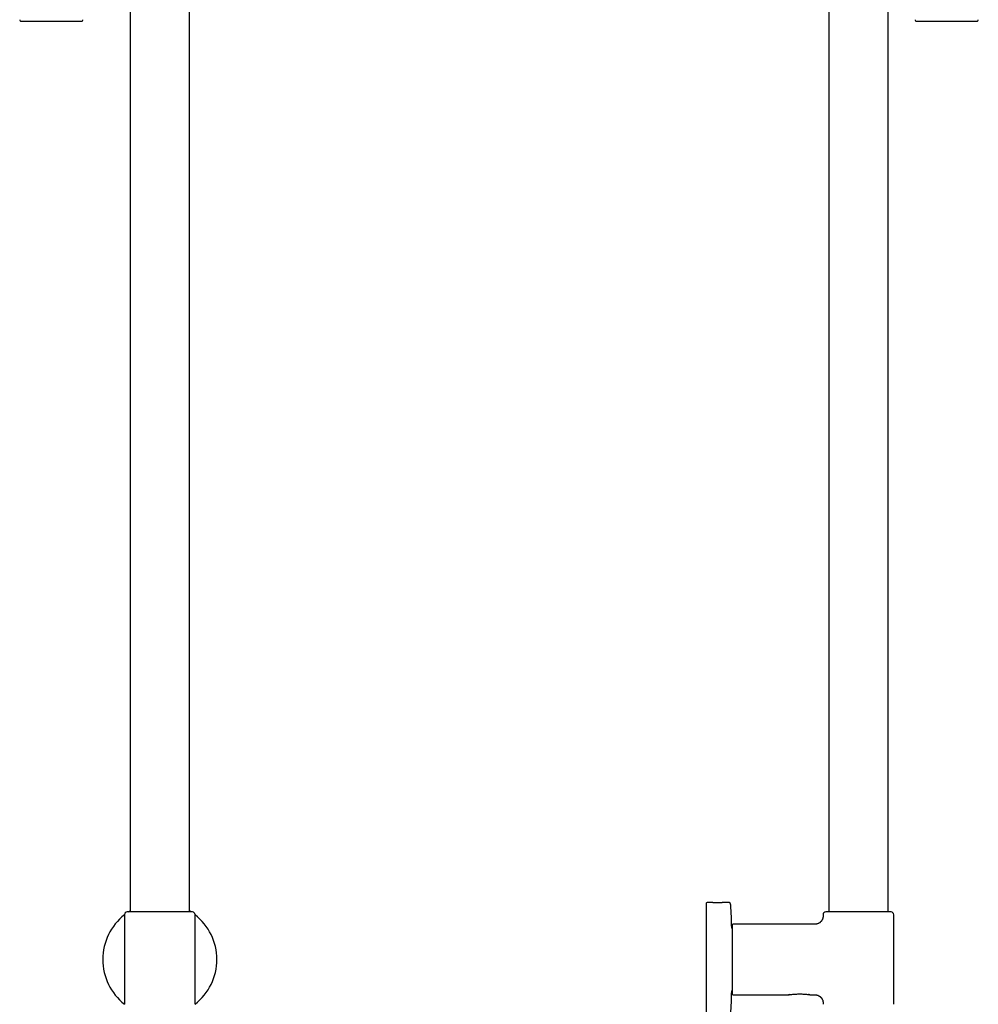
# Model space of a CAD drawing. Units: millimetres. Extents: x 8 to 1594, y 12 to 2955.
# Drawn here: x 760 to 1113, y 1865 to 2227 of the extents above; entities that cross this region are included whole.
import ezdxf

# ---------------------------------------------------------------- set-up
doc = ezdxf.new("R2010")
doc.units = ezdxf.units.MM

msp = doc.modelspace()

# ---------------------------------------------------------------- linework, layer by layer
at = {"color": 7, "linetype": 'Continuous', "lineweight": 30}
for p, q in [((800.56, 2293.19), (800.56, 1898.62)), ((822.46, 1898.62), (822.46, 2293.19)), ((1057.74, 2293.19), (1057.74, 1898.62)), ((1079.64, 1898.62), (1079.64, 2293.19)), ((760.43, 2226.65), (781.83, 2226.65)), ((781.83, 2226.65), (782.69, 2226.65)), ((1090.06, 2226.65), (1112.32, 2226.65)), ((1012.69, 1901.82), (1012.69, 1881.12)), ((1014.34, 1902.12), (1012.99, 1902.12)), ((1020.74, 1902.12), (1019.29, 1902.12)), ((798.51, 1897.62), (798.51, 1881.12)), ((824.51, 1881.12), (824.51, 1897.62)), ((1055.69, 1897.62), (1055.69, 1897.12)), ((1080.69, 1898.62), (1056.69, 1898.62)), ((1081.69, 1864.62), (1081.69, 1897.62)), ((1022.19, 1893.82), (1022.19, 1868.42)), ((1052.69, 1894.12), (1022.49, 1894.12)), ((798.51, 1881.12), (798.51, 1864.62)), ((824.51, 1864.62), (824.51, 1881.12)), ((1022.49, 1868.12), (1042.93, 1868.12)), ((1043.47, 1868.19), (1043.22, 1868.16)), ((1050.77, 1868.12), (1052.69, 1868.12)), ((1055.69, 1865.12), (1055.69, 1864.62))]:
    msp.add_line(p, q, dxfattribs=at)
at = {"color": 7, "linetype": 'Continuous', "lineweight": 30, "flags": 128}
msp.add_lwpolyline([(799.91, 1898.62), (800.15, 1898.78), (800.56, 1899.04)], dxfattribs=at)
at = {"color": 7, "linetype": 'Continuous', "lineweight": 30}
for centre, radius, start, end in [((760.43, 2227.15), 0.5, 177.5187, 270), ((782.69, 2227.15), 0.5, 270, 2.4813), ((1090.06, 2227.15), 0.5, 177.5187, 270), ((1112.32, 2227.15), 0.5, 270, 2.4813), ((1012.99, 1901.82), 0.3, 90, 180), ((1020.74, 1901.12), 1, 2.6038, 90), ((580.94, 1881.12), 441.25, 1.5095, 2.6038), ((811.51, 1881.12), 21, 128.2466, 180), ((799.51, 1897.62), 1, 90, 180), ((811.51, 1881.12), 21, 56.4521, 58.5719), ((823.51, 1897.62), 1, 0, 90), ((811.51, 1881.12), 21, 308.2466, 51.7534), ((1056.69, 1897.62), 1, 90, 180), ((1080.69, 1897.62), 1, 0, 90), ((1023.04, 1892.77), 1, 181.5095, 211.6867), ((1022.49, 1893.82), 0.3, 90, 180), ((811.51, 1881.12), 21, 180, 231.7534), ((580.94, 1881.12), 441.25, 357.3962, 358.4905), ((1023.04, 1869.47), 1, 148.3782, 178.4905), ((1022.49, 1868.42), 0.3, 180, 270)]:
    msp.add_arc(centre, radius, start, end, dxfattribs=at)
for points, knots in [([(1019.23, 1902.11), (1019.22, 1902.11), (1019.21, 1902.11), (1019.14, 1902.1), (1019.03, 1902.09), (1018.91, 1902.08), (1018.76, 1902.07), (1018.6, 1902.06), (1018.43, 1902.04), (1018.25, 1902.03), (1018.04, 1902.02), (1017.83, 1902.01), (1017.63, 1902), (1017.44, 1902), (1017.27, 1901.99), (1017.1, 1901.99), (1016.9, 1901.99), (1016.68, 1901.99), (1016.43, 1901.99), (1016.16, 1902), (1015.88, 1902), (1015.61, 1902.02), (1015.36, 1902.03), (1015.15, 1902.05), (1014.94, 1902.06), (1014.78, 1902.08), (1014.65, 1902.09), (1014.56, 1902.1), (1014.48, 1902.1), (1014.43, 1902.11), (1014.41, 1902.11), (1014.41, 1902.11)], [0, 0, 0, 0, 0.043514, 0.085049, 0.124603, 0.162178, 0.197789, 0.231504, 0.263331, 0.293254, 0.330141, 0.363563, 0.393502, 0.419958, 0.442972, 0.466414, 0.493488, 0.524207, 0.558598, 0.596716, 0.638665, 0.684427, 0.721075, 0.759689, 0.800263, 0.842825, 0.872367, 0.902907, 0.934434, 0.966872, 1, 1, 1, 1]), ([(811.51, 1898.62), (811.3, 1898.62), (810.88, 1898.62), (810.26, 1898.62), (809.63, 1898.62), (809, 1898.62), (808.35, 1898.62), (807.72, 1898.62), (807.11, 1898.62), (806.54, 1898.62), (805.99, 1898.62), (805.46, 1898.62), (804.94, 1898.62), (804.43, 1898.62), (803.94, 1898.62), (803.47, 1898.62), (802.97, 1898.62), (802.46, 1898.62), (801.94, 1898.62), (801.5, 1898.62), (801.15, 1898.62), (800.85, 1898.62), (800.59, 1898.62), (800.34, 1898.62), (800.12, 1898.62), (799.93, 1898.62), (799.77, 1898.62), (799.66, 1898.62), (799.57, 1898.62), (799.52, 1898.62), (799.52, 1898.62), (799.51, 1898.62)], [0, 0, 0, 0, 0.033318, 0.066562, 0.099825, 0.134174, 0.169443, 0.204675, 0.239981, 0.272193, 0.304316, 0.336432, 0.368624, 0.401524, 0.434329, 0.467127, 0.500006, 0.543843, 0.587564, 0.631376, 0.663589, 0.695712, 0.727828, 0.76002, 0.795347, 0.830585, 0.86584, 0.900186, 0.933459, 0.9667, 1, 1, 1, 1]), ([(823.51, 1898.62), (823.51, 1898.62), (823.5, 1898.62), (823.45, 1898.62), (823.37, 1898.62), (823.25, 1898.62), (823.1, 1898.62), (822.9, 1898.62), (822.68, 1898.62), (822.44, 1898.62), (822.17, 1898.62), (821.88, 1898.62), (821.56, 1898.62), (821.21, 1898.62), (820.83, 1898.62), (820.43, 1898.62), (819.95, 1898.62), (819.4, 1898.62), (818.76, 1898.62), (818.14, 1898.62), (817.57, 1898.62), (817.03, 1898.62), (816.49, 1898.62), (815.91, 1898.62), (815.31, 1898.62), (814.67, 1898.62), (814.03, 1898.62), (813.39, 1898.62), (812.77, 1898.62), (812.14, 1898.62), (811.72, 1898.62), (811.51, 1898.62)], [0, 0, 0, 0, 0.033323, 0.066569, 0.099828, 0.134174, 0.169443, 0.204675, 0.239981, 0.272193, 0.304316, 0.336432, 0.368624, 0.401524, 0.434329, 0.467127, 0.500006, 0.543843, 0.587564, 0.631377, 0.663589, 0.695712, 0.727828, 0.76002, 0.795347, 0.830585, 0.86584, 0.900182, 0.933452, 0.966694, 1, 1, 1, 1]), ([(1055.69, 1897.12), (1055.69, 1897), (1055.68, 1896.77), (1055.62, 1896.43), (1055.53, 1896.13), (1055.43, 1895.88), (1055.33, 1895.68), (1055.23, 1895.52), (1055.15, 1895.39), (1055.06, 1895.28), (1054.96, 1895.15), (1054.83, 1895.01), (1054.65, 1894.84), (1054.43, 1894.67), (1054.16, 1894.5), (1053.85, 1894.34), (1053.54, 1894.23), (1053.24, 1894.17), (1052.97, 1894.13), (1052.78, 1894.12), (1052.69, 1894.12)], [0, 0, 0, 0, 0.076428, 0.14862, 0.215462, 0.276044, 0.319533, 0.358304, 0.392168, 0.420995, 0.449912, 0.49348, 0.545225, 0.604938, 0.672218, 0.746416, 0.826609, 0.88284, 0.940789, 1, 1, 1, 1]), ([(1012.69, 1881.12), (1012.69, 1875.63), (1012.69, 1870.36), (1012.69, 1862.6), (1012.69, 1860.42), (1012.69, 1860.42)], [0, 0, 0, 0, 0.5, 0.5, 1, 1, 1, 1]), ([(1043.11, 1868.14), (1043.03, 1868.13), (1042.9, 1868.12), (1042.92, 1868.12), (1043.03, 1868.13), (1043.35, 1868.18), (1043.89, 1868.24), (1044.75, 1868.33), (1045.95, 1868.42), (1047.46, 1868.45), (1048.97, 1868.38), (1050.09, 1868.24), (1050.63, 1868.17), (1050.83, 1868.15), (1050.83, 1868.15), (1050.84, 1868.15), (1050.84, 1868.15), (1050.84, 1868.15), (1050.84, 1868.15), (1050.83, 1868.14), (1050.84, 1868.11), (1050.76, 1868.13), (1050.7, 1868.14)], [0, 0, 0, 0, 0.051811, 0.08208, 0.112849, 0.173429, 0.235879, 0.298111, 0.420493, 0.543009, 0.665698, 0.786374, 0.867772, 0.870493, 0.871196, 0.871383, 0.871436, 0.871452, 0.871462, 0.876448, 0.905948, 1, 1, 1, 1]), ([(1050.7, 1868.14), (1050.66, 1868.15), (1050.58, 1868.17), (1050.37, 1868.2), (1050.27, 1868.22)], [0, 0, 0, 0, 0.511127, 1, 1, 1, 1]), ([(1052.69, 1868.12), (1052.81, 1868.12), (1053.05, 1868.11), (1053.38, 1868.05), (1053.68, 1867.96), (1053.93, 1867.86), (1054.13, 1867.75), (1054.29, 1867.66), (1054.42, 1867.57), (1054.54, 1867.49), (1054.66, 1867.39), (1054.8, 1867.26), (1054.97, 1867.08), (1055.14, 1866.86), (1055.31, 1866.59), (1055.47, 1866.28), (1055.58, 1865.96), (1055.65, 1865.67), (1055.68, 1865.4), (1055.69, 1865.21), (1055.69, 1865.12)], [0, 0, 0, 0, 0.076428, 0.14862, 0.215462, 0.276044, 0.319533, 0.358304, 0.392168, 0.420995, 0.449912, 0.49348, 0.545225, 0.604938, 0.672218, 0.746416, 0.826609, 0.88284, 0.940789, 1, 1, 1, 1])]:
    msp.add_open_spline(points, degree=3, knots=knots, dxfattribs=at)

doc.saveas('drawing.dxf')
